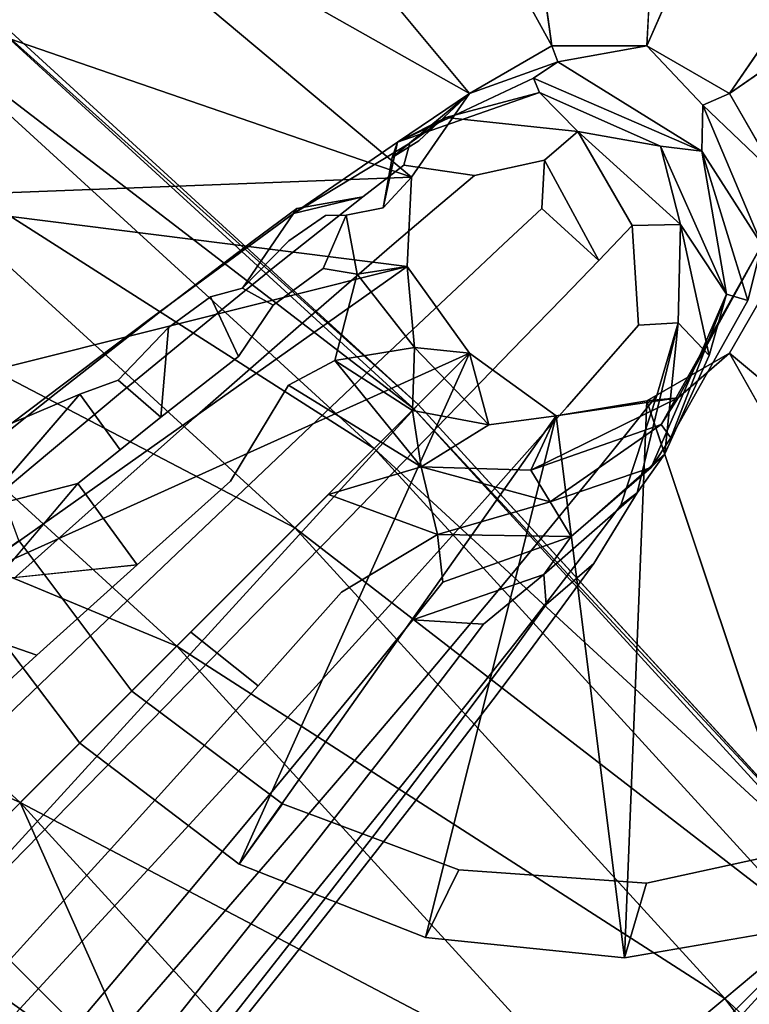
# Model space of a CAD drawing. Units: inches. Extents: x -9.9 to 9.9, y -9.9 to 9.9.
# Drawn here: x 6.5 to 7.5, y 6.2 to 7.5 of the extents above; entities that cross this region are included whole.
import ezdxf

# ---------------------------------------------------------------- set-up
doc = ezdxf.new("R2010")
doc.units = ezdxf.units.IN
doc.layers.add('AFUCH-3-LGPT', color=4, linetype='Continuous', true_color=0x00ffff)
doc.layers.add('AFUCH-3-STFB', color=5, linetype='Continuous', true_color=0x0000ff)

msp = doc.modelspace()

# ---------------------------------------------------------------- linework, layer by layer
at = {"layer": 'AFUCH-3-LGPT'}
for points, invisible_edges in [([(7.3501, 8.2426, 0.125), (7.0779, 8.2333, 0.125), (7.1831, 7.4893, 0.875)], 12), ([(7.3125, 7.4893, 0.875), (7.3501, 8.2426, 0.125), (7.1831, 7.4893, 0.875)], 2), ([(7.3125, 7.4893, 0.875), (7.4246, 7.4246, 0.875), (7.6147, 8.1781, 0.125)], 2), ([(7.6147, 8.1781, 0.125), (7.4246, 7.4246, 0.875), (7.8521, 8.0447, 0.125)], 1), ([(6.3501, 7.312), (7.1836, 8.1456), (6.3684, 7.0565)], 3), ([(7.1836, 8.1456), (6.3501, 7.312), (6.9333, 8.0911)], 3), ([(7.1836, 8.1456), (7.4392, 8.1273), (6.3684, 7.0565)], 14), ([(6.5906, 8.0016, 0.125), (7.0711, 7.4246, 0.875), (6.8184, 8.1509, 0.125)], 2), ([(7.0711, 7.4246, 0.875), (7.1831, 7.4893, 0.875), (6.8184, 8.1509, 0.125)], 12), ([(6.3684, 7.0565), (7.4392, 8.1273), (6.4579, 6.8165)], 3), ([(7.6792, 8.0378), (6.4579, 6.8165), (7.4392, 8.1273)], 3), ([(6.4046, 7.5624), (6.9333, 8.0911), (6.3501, 7.312)], 3), ([(6.4579, 6.8165), (7.6792, 8.0378), (6.6114, 6.6114)], 3), ([(7.6792, 8.0378), (7.8842, 7.8842), (6.6114, 6.6114)], 14), ([(6.6114, 6.6114), (7.8842, 7.8842), (6.8165, 6.4579)], 3), ([(8.0378, 7.6792), (6.8165, 6.4579), (7.8842, 7.8842)], 3), ([(7.4893, 7.3125, 0.875), (8.0447, 7.8521, 0.125), (7.4246, 7.4246, 0.875)], 1), ([(7.0565, 6.3684), (6.8165, 6.4579), (8.0378, 7.6792)], 14), ([(8.1273, 7.4392), (7.0565, 6.3684), (8.0378, 7.6792)], 3), ([(7.3883, 7.4086, 0.9929), (7.3125, 7.4893, 0.875), (7.191, 7.4675, 0.9847)], 12), ([(7.1582, 7.4451, 1.0932), (7.191, 7.4675, 0.9847), (7.0711, 7.4246, 0.875)], 12), ([(7.3883, 7.4086, 0.9929), (7.191, 7.4675, 0.9847), (7.3872, 7.3461, 1.1085)], 1), ([(6.9728, 7.3581, 1.1695), (7.1582, 7.4451, 1.0932), (7.0711, 7.4246, 0.875)], 2), ([(7.0565, 6.3684), (8.1273, 7.4392), (7.312, 6.3501)], 3), ([(7.1663, 7.4259, 1.2092), (7.331, 7.3529, 1.2253), (7.1582, 7.4451, 1.0932)], 2), ([(7.331, 7.3529, 1.2253), (7.3872, 7.3461, 1.1085), (7.1582, 7.4451, 1.0932)], 12), ([(8.1456, 7.1836), (7.312, 6.3501), (8.1273, 7.4392)], 3), ([(6.992, 7.3106, 0.9188), (7.002, 7.3602, 0.9671), (7.0711, 7.4246, 0.875)], 1), ([(6.9897, 7.3566, 1.4137), (7.0389, 7.3918, 1.2954), (6.9728, 7.3581, 1.1695)], 12), ([(6.9897, 7.3566, 1.4137), (7.173, 7.3335, 1.4627), (7.0389, 7.3918, 1.2954)], 3), ([(7.2183, 7.3727, 1.3332), (7.0389, 7.3918, 1.2954), (7.173, 7.3335, 1.4627)], 2), ([(7.2183, 7.3727, 1.3332), (7.173, 7.3335, 1.4627), (7.2923, 7.2447, 1.4721)], 2), ([(6.8252, 7.2241, 1.3227), (6.9728, 7.3581, 1.1695), (6.8748, 7.2584, 1.2254)], 3), ([(6.8252, 7.2241, 1.3227), (6.8315, 7.2612, 1.4692), (6.9728, 7.3581, 1.1695)], 13), ([(6.8315, 7.2612, 1.4692), (6.9897, 7.3566, 1.4137), (6.9728, 7.3581, 1.1695)], 2), ([(6.9897, 7.3566, 1.4137), (6.8315, 7.2612, 1.4692), (6.9818, 7.3269, 1.55)], 2), ([(6.8748, 7.2584, 1.2254), (6.9728, 7.3581, 1.1695), (6.903, 7.259, 1.1333)], 3), ([(6.9728, 7.3581, 1.1695), (6.9533, 7.2687, 1.0037), (6.903, 7.259, 1.1333)], 12), ([(7.002, 7.3602, 0.9671), (6.992, 7.3106, 0.9188), (6.9657, 7.3374, 1.0578)], 3), ([(6.9818, 7.3269, 1.55), (7.0778, 7.3127, 1.581), (6.9897, 7.3566, 1.4137)], 2), ([(6.9897, 7.3566, 1.4137), (7.0778, 7.3127, 1.581), (7.173, 7.3335, 1.4627)], 13), ([(6.9818, 7.3269, 1.55), (6.8315, 7.2612, 1.4692), (6.926, 7.2838, 1.6671)], 1), ([(6.9818, 7.3269, 1.55), (6.926, 7.2838, 1.6671), (7.0234, 7.267, 1.704)], 14), ([(6.992, 7.3106, 0.9188), (6.9533, 7.2687, 1.0037), (6.9657, 7.3374, 1.0578)], 12), ([(6.9818, 7.3269, 1.55), (7.0234, 7.267, 1.704), (7.0778, 7.3127, 1.581)], 1), ([(7.1696, 7.2678, 1.5988), (7.173, 7.3335, 1.4627), (7.0778, 7.3127, 1.581)], 12), ([(7.2469, 7.1974, 1.6015), (7.2923, 7.2447, 1.4721), (7.173, 7.3335, 1.4627)], 2), ([(6.9861, 7.1891, 0.9151), (6.9533, 7.2687, 1.0037), (6.992, 7.3106, 0.9188)], 1), ([(7.0234, 7.267, 1.704), (7.1174, 7.2193, 1.7251), (7.0778, 7.3127, 1.581)], 3), ([(7.1174, 7.2193, 1.7251), (7.1696, 7.2678, 1.5988), (7.0778, 7.3127, 1.581)], 14), ([(6.836, 7.268, 1.6187), (6.8667, 7.2372, 1.7814), (6.926, 7.2838, 1.6671)], 1), ([(6.8667, 7.2372, 1.7814), (6.9653, 7.2175, 1.824), (6.926, 7.2838, 1.6671)], 3), ([(7.0234, 7.267, 1.704), (6.926, 7.2838, 1.6671), (6.9653, 7.2175, 1.824)], 3), ([(6.635, 7.1169, 1.7218), (6.836, 7.268, 1.6187), (6.8315, 7.2612, 1.4692)], 1), ([(6.836, 7.268, 1.6187), (6.635, 7.1169, 1.7218), (6.7765, 7.2238, 1.7254)], 3), ([(6.8315, 7.2612, 1.4692), (6.6615, 7.106, 1.5996), (6.635, 7.1169, 1.7218)], 3), ([(6.6615, 7.106, 1.5996), (6.8315, 7.2612, 1.4692), (6.7185, 7.1478, 1.51)], 3), ([(6.8315, 7.2612, 1.4692), (6.7619, 7.1597, 1.403), (6.7185, 7.1478, 1.51)], 12), ([(6.8315, 7.2612, 1.4692), (6.8252, 7.2241, 1.3227), (6.7619, 7.1597, 1.403)], 1), ([(6.836, 7.268, 1.6187), (6.7765, 7.2238, 1.7254), (6.8667, 7.2372, 1.7814)], 14), ([(6.903, 7.259, 1.1333), (6.9533, 7.2687, 1.0037), (6.9179, 7.1787, 1.0617)], 2), ([(6.9861, 7.1891, 0.9151), (6.9179, 7.1787, 1.0617), (6.9533, 7.2687, 1.0037)], 14), ([(7.0234, 7.267, 1.704), (6.9653, 7.2175, 1.824), (7.0614, 7.1668, 1.8485)], 14), ([(7.0234, 7.267, 1.704), (7.0614, 7.1668, 1.8485), (7.1174, 7.2193, 1.7251)], 13), ([(7.1174, 7.2193, 1.7251), (7.1974, 7.1461, 1.7282), (7.1696, 7.2678, 1.5988)], 3), ([(7.1974, 7.1461, 1.7282), (7.2469, 7.1974, 1.6015), (7.1696, 7.2678, 1.5988)], 12), ([(6.8719, 7.1863, 1.1603), (6.8252, 7.2241, 1.3227), (6.8748, 7.2584, 1.2254)], 13), ([(6.8748, 7.2584, 1.2254), (6.903, 7.259, 1.1333), (6.8719, 7.1863, 1.1603)], 12), ([(7.358, 7.2464, 1.3363), (7.2923, 7.2447, 1.4721), (7.3548, 7.1122, 1.4507)], 2), ([(6.8667, 7.2372, 1.7814), (6.7765, 7.2238, 1.7254), (6.804, 7.1871, 1.8926)], 3), ([(6.8667, 7.2372, 1.7814), (6.804, 7.1871, 1.8926), (6.9036, 7.1643, 1.9411)], 14), ([(6.8667, 7.2372, 1.7814), (6.9036, 7.1643, 1.9411), (6.9653, 7.2175, 1.824)], 13), ([(7.3009, 7.1094, 1.5885), (7.2923, 7.2447, 1.4721), (7.2469, 7.1974, 1.6015)], 12), ([(7.3009, 7.1094, 1.5885), (7.3548, 7.1122, 1.4507), (7.2923, 7.2447, 1.4721)], 2), ([(6.7139, 7.1765, 1.8291), (6.7765, 7.2238, 1.7254), (6.635, 7.1169, 1.7218)], 14), ([(6.7139, 7.1765, 1.8291), (6.804, 7.1871, 1.8926), (6.7765, 7.2238, 1.7254)], 3), ([(6.8252, 7.2241, 1.3227), (6.8039, 7.1364, 1.2894), (6.7619, 7.1597, 1.403)], 1), ([(6.8719, 7.1863, 1.1603), (6.8039, 7.1364, 1.2894), (6.8252, 7.2241, 1.3227)], 14), ([(6.9036, 7.1643, 1.9411), (7.0015, 7.1105, 1.9689), (6.9653, 7.2175, 1.824)], 3), ([(7.0614, 7.1668, 1.8485), (6.9653, 7.2175, 1.824), (7.0015, 7.1105, 1.9689)], 3), ([(7.0614, 7.1668, 1.8485), (7.1439, 7.0909, 1.8521), (7.1174, 7.2193, 1.7251)], 3), ([(7.1974, 7.1461, 1.7282), (7.1174, 7.2193, 1.7251), (7.1439, 7.0909, 1.8521)], 3), ([(7.4688, 7.2187, 0.9864), (7.4496, 7.143, 1.0919), (7.332, 6.9742, 1.0582)], 2), ([(7.355, 7.0102, 0.9673), (7.4893, 7.1831, 0.875), (7.4688, 7.2187, 0.9864)], 1), ([(7.1974, 7.1461, 1.7282), (7.2543, 7.0557, 1.7129), (7.2469, 7.1974, 1.6015)], 3), ([(7.2543, 7.0557, 1.7129), (7.3009, 7.1094, 1.5885), (7.2469, 7.1974, 1.6015)], 14), ([(6.7139, 7.1765, 1.8291), (6.7379, 7.1337, 2.0007), (6.804, 7.1871, 1.8926)], 13), ([(6.804, 7.1871, 1.8926), (6.7379, 7.1337, 2.0007), (6.8382, 7.1076, 2.0548)], 14), ([(6.8719, 7.1863, 1.1603), (6.8875, 7.0611, 1.1526), (6.8039, 7.1364, 1.2894)], 3), ([(6.9036, 7.1643, 1.9411), (6.804, 7.1871, 1.8926), (6.8382, 7.1076, 2.0548)], 3), ([(6.8875, 7.0611, 1.1526), (6.8719, 7.1863, 1.1603), (6.9179, 7.1787, 1.0617)], 1), ([(7.5624, 6.4046), (7.312, 6.3501), (8.1456, 7.1836)], 14), ([(7.4246, 7.0711, 0.875), (7.4893, 7.1831, 0.875), (7.355, 7.0102, 0.9673)], 2), ([(7.4246, 7.0711, 0.875), (8.1509, 6.8184, 0.125), (7.4893, 7.1831, 0.875)], 1), ([(6.6483, 7.1262, 1.9296), (6.7139, 7.1765, 1.8291), (6.635, 7.1169, 1.7218)], 14), ([(6.6483, 7.1262, 1.9296), (6.7379, 7.1337, 2.0007), (6.7139, 7.1765, 1.8291)], 3), ([(7.0614, 7.1668, 1.8485), (7.0015, 7.1105, 1.9689), (7.0866, 7.0318, 1.9729)], 14), ([(7.0614, 7.1668, 1.8485), (7.0866, 7.0318, 1.9729), (7.1439, 7.0909, 1.8521)], 13), ([(6.7185, 7.1478, 1.51), (6.7619, 7.1597, 1.403), (6.7565, 7.0667, 1.3656)], 2), ([(6.7619, 7.1597, 1.403), (6.8039, 7.1364, 1.2894), (6.7565, 7.0667, 1.3656)], 12), ([(6.9036, 7.1643, 1.9411), (6.8382, 7.1076, 2.0548), (6.9378, 7.0505, 2.0859)], 14), ([(6.9036, 7.1643, 1.9411), (6.9378, 7.0505, 2.0859), (7.0015, 7.1105, 1.9689)], 13), ([(6.7047, 7.0263, 1.4481), (6.6615, 7.106, 1.5996), (6.7185, 7.1478, 1.51)], 13), ([(6.7047, 7.0263, 1.4481), (6.7185, 7.1478, 1.51), (6.7565, 7.0667, 1.3656)], 1), ([(7.1974, 7.1461, 1.7282), (7.1439, 7.0909, 1.8521), (7.2038, 6.9982, 1.8344)], 14), ([(7.1974, 7.1461, 1.7282), (7.2038, 6.9982, 1.8344), (7.2543, 7.0557, 1.7129)], 13), ([(7.4206, 7.1516, 1.2056), (7.3971, 7.0682, 1.3036), (7.3183, 6.9157, 1.2491)], 2), ([(7.3451, 6.9562, 1.1579), (7.332, 6.9742, 1.0582), (7.4496, 7.143, 1.0919)], 2), ([(6.4483, 6.9761, 1.9695), (6.6483, 7.1262, 1.9296), (6.635, 7.1169, 1.7218)], 3), ([(6.6483, 7.1262, 1.9296), (6.4483, 6.9761, 1.9695), (6.5084, 7.0169, 2.1205)], 3), ([(6.6483, 7.1262, 1.9296), (6.5084, 7.0169, 2.1205), (6.5961, 7.0172, 2.2061)], 14), ([(6.6483, 7.1262, 1.9296), (6.5961, 7.0172, 2.2061), (6.7379, 7.1337, 2.0007)], 13), ([(6.5961, 7.0172, 2.2061), (6.6969, 6.9835, 2.2713), (6.7379, 7.1337, 2.0007)], 3), ([(6.6969, 6.9835, 2.2713), (6.8382, 7.1076, 2.0548), (6.7379, 7.1337, 2.0007)], 14), ([(6.7565, 7.0667, 1.3656), (6.8039, 7.1364, 1.2894), (6.8246, 7.0274, 1.2623)], 14), ([(6.8875, 7.0611, 1.1526), (6.8246, 7.0274, 1.2623), (6.8039, 7.1364, 1.2894)], 14), ([(6.635, 7.1169, 1.7218), (6.5406, 7.0155, 1.77), (6.4483, 6.9761, 1.9695)], 1), ([(6.5406, 7.0155, 1.77), (6.635, 7.1169, 1.7218), (6.593, 7.0346, 1.6634)], 3), ([(6.6615, 7.106, 1.5996), (6.593, 7.0346, 1.6634), (6.635, 7.1169, 1.7218)], 14), ([(6.7047, 7.0263, 1.4481), (6.651, 6.984, 1.528), (6.6615, 7.106, 1.5996)], 12), ([(6.6969, 6.9835, 2.2713), (6.7995, 6.9194, 2.3088), (6.8382, 7.1076, 2.0548)], 3), ([(6.9378, 7.0505, 2.0859), (6.8382, 7.1076, 2.0548), (6.7995, 6.9194, 2.3088)], 3), ([(6.9378, 7.0505, 2.0859), (7.0256, 6.9689, 2.0904), (7.0015, 7.1105, 1.9689)], 3), ([(7.0866, 7.0318, 1.9729), (7.0015, 7.1105, 1.9689), (7.0256, 6.9689, 2.0904)], 3), ([(7.2543, 7.0557, 1.7129), (7.2818, 6.9582, 1.6809), (7.3009, 7.1094, 1.5885)], 3), ([(7.2818, 6.9582, 1.6809), (7.3257, 7.0136, 1.5616), (7.3009, 7.1094, 1.5885)], 14), ([(7.2993, 6.881, 1.5012), (7.3548, 7.1122, 1.4507), (7.3257, 7.0136, 1.5616)], 12), ([(7.3009, 7.1094, 1.5885), (7.3257, 7.0136, 1.5616), (7.3548, 7.1122, 1.4507)], 1), ([(7.0866, 7.0318, 1.9729), (7.1496, 6.9369, 1.9528), (7.1439, 7.0909, 1.8521)], 3), ([(7.2038, 6.9982, 1.8344), (7.1439, 7.0909, 1.8521), (7.1496, 6.9369, 1.9528)], 3), ([(6.7047, 7.0263, 1.4481), (6.7565, 7.0667, 1.3656), (6.7458, 6.897, 1.4074)], 14), ([(6.7565, 7.0667, 1.3656), (6.8246, 7.0274, 1.2623), (6.7458, 6.897, 1.4074)], 13), ([(7.4246, 7.0711, 0.875), (7.3125, 7.0064, 0.875), (7.7963, 6.4117, 0.125)], 2), ([(7.3183, 6.9157, 1.2491), (7.3971, 7.0682, 1.3036), (7.337, 6.9341, 1.3907)], 1), ([(8.0016, 6.5906, 0.125), (8.1509, 6.8184, 0.125), (7.4246, 7.0711, 0.875)], 2), ([(6.9378, 7.0505, 2.0859), (6.7995, 6.9194, 2.3088), (6.8925, 6.8321, 2.3143)], 14), ([(6.9378, 7.0505, 2.0859), (6.8925, 6.8321, 2.3143), (7.0256, 6.9689, 2.0904)], 13), ([(7.2038, 6.9982, 1.8344), (7.2343, 6.8992, 1.7974), (7.2543, 7.0557, 1.7129)], 3), ([(7.2818, 6.9582, 1.6809), (7.2543, 7.0557, 1.7129), (7.2343, 6.8992, 1.7974)], 3), ([(6.5954, 6.9398, 1.6051), (6.5406, 7.0155, 1.77), (6.593, 7.0346, 1.6634)], 12), ([(6.5954, 6.9398, 1.6051), (6.593, 7.0346, 1.6634), (6.651, 6.984, 1.528)], 1), ([(6.7458, 6.897, 1.4074), (6.651, 6.984, 1.528), (6.7047, 7.0263, 1.4481)], 13), ([(6.7458, 6.897, 1.4074), (6.8246, 7.0274, 1.2623), (6.8789, 6.8789, 1.2855)], 14), ([(7.0051, 6.9166, 1.1463), (6.8789, 6.8789, 1.2855), (6.8246, 7.0274, 1.2623)], 2), ([(7.0866, 7.0318, 1.9729), (7.0256, 6.9689, 2.0904), (7.0917, 6.872, 2.0679)], 14), ([(7.0866, 7.0318, 1.9729), (7.0917, 6.872, 2.0679), (7.1496, 6.9369, 1.9528)], 13), ([(6.5084, 7.0169, 2.1205), (6.2828, 6.8574, 2.1999), (6.3918, 6.9241, 2.2587)], 3), ([(6.2828, 6.8574, 2.1999), (6.5084, 7.0169, 2.1205), (6.4483, 6.9761, 1.9695)], 3), ([(6.5084, 7.0169, 2.1205), (6.3918, 6.9241, 2.2587), (6.4771, 6.9179, 2.3553)], 14), ([(6.5406, 7.0155, 1.77), (6.538, 6.8938, 1.6793), (6.4069, 6.8602, 1.8695)], 1), ([(6.5084, 7.0169, 2.1205), (6.4771, 6.9179, 2.3553), (6.5961, 7.0172, 2.2061)], 13), ([(6.4771, 6.9179, 2.3553), (6.5776, 6.8777, 2.4288), (6.5961, 7.0172, 2.2061)], 3), ([(6.5954, 6.9398, 1.6051), (6.538, 6.8938, 1.6793), (6.5406, 7.0155, 1.77)], 2), ([(6.6969, 6.9835, 2.2713), (6.5961, 7.0172, 2.2061), (6.5776, 6.8777, 2.4288)], 3), ([(7.2818, 6.9582, 1.6809), (7.2769, 6.8645, 1.6358), (7.3257, 7.0136, 1.5616)], 1), ([(7.2769, 6.8645, 1.6358), (7.2993, 6.881, 1.5012), (7.3257, 7.0136, 1.5616)], 2), ([(7.7963, 6.4117, 0.125), (7.3125, 7.0064, 0.875), (7.5504, 6.2947, 0.125)], 1), ([(7.2038, 6.9982, 1.8344), (7.1496, 6.9369, 1.9528), (7.1832, 6.8367, 1.9108)], 14), ([(7.2038, 6.9982, 1.8344), (7.1832, 6.8367, 1.9108), (7.2343, 6.8992, 1.7974)], 13), ([(6.6969, 6.9835, 2.2713), (6.5776, 6.8777, 2.4288), (6.6822, 6.8077, 2.4711)], 14), ([(6.651, 6.984, 1.528), (6.7458, 6.897, 1.4074), (6.5954, 6.9398, 1.6051)], 3), ([(6.6969, 6.9835, 2.2713), (6.6822, 6.8077, 2.4711), (6.7995, 6.9194, 2.3088)], 13), ([(7.1891, 6.9861, 0.9151), (7.1543, 6.9122, 1.0722), (7.0974, 6.9738, 0.9893)], 2), ([(6.8925, 6.8321, 2.3143), (6.9652, 6.7315, 2.2871), (7.0256, 6.9689, 2.0904)], 3), ([(7.0917, 6.872, 2.0679), (7.0256, 6.9689, 2.0904), (6.9652, 6.7315, 2.2871)], 3), ([(7.0974, 6.9738, 0.9893), (7.1543, 6.9122, 1.0722), (7.0051, 6.9166, 1.1463)], 1), ([(7.1809, 6.8689, 1.1735), (7.332, 6.9742, 1.0582), (7.3451, 6.9562, 1.1579)], 12), ([(7.3183, 6.9157, 1.2491), (7.1809, 6.8689, 1.1735), (7.3451, 6.9562, 1.1579)], 2), ([(7.2818, 6.9582, 1.6809), (7.2343, 6.8992, 1.7974), (7.2319, 6.8049, 1.7452)], 14), ([(7.2818, 6.9582, 1.6809), (7.2319, 6.8049, 1.7452), (7.2769, 6.8645, 1.6358)], 13), ([(6.6188, 6.7833, 1.5868), (6.538, 6.8938, 1.6793), (6.5954, 6.9398, 1.6051)], 12), ([(6.6188, 6.7833, 1.5868), (6.5954, 6.9398, 1.6051), (6.7458, 6.897, 1.4074)], 3), ([(7.0917, 6.872, 2.0679), (7.1287, 6.7707, 2.0209), (7.1496, 6.9369, 1.9528)], 3), ([(7.1832, 6.8367, 1.9108), (7.1496, 6.9369, 1.9528), (7.1287, 6.7707, 2.0209)], 3), ([(7.1722, 6.7701, 1.4108), (7.2093, 6.8219, 1.3172), (7.337, 6.9341, 1.3907)], 12), ([(7.1722, 6.7701, 1.4108), (7.337, 6.9341, 1.3907), (7.2993, 6.881, 1.5012)], 1), ([(6.4771, 6.9179, 2.3553), (6.3918, 6.9241, 2.2587), (6.3509, 6.8115, 2.4943)], 3), ([(6.4771, 6.9179, 2.3553), (6.3509, 6.8115, 2.4943), (6.4506, 6.7641, 2.5758)], 14), ([(6.4771, 6.9179, 2.3553), (6.4506, 6.7641, 2.5758), (6.5776, 6.8777, 2.4288)], 13), ([(6.6822, 6.8077, 2.4711), (6.779, 6.7159, 2.4773), (6.7995, 6.9194, 2.3088)], 3), ([(6.8925, 6.8321, 2.3143), (6.7995, 6.9194, 2.3088), (6.779, 6.7159, 2.4773)], 3), ([(7.1832, 6.8367, 1.9108), (7.1838, 6.7422, 1.8515), (7.2343, 6.8992, 1.7974)], 3), ([(7.2319, 6.8049, 1.7452), (7.2343, 6.8992, 1.7974), (7.1838, 6.7422, 1.8515)], 3), ([(6.538, 6.8938, 1.6793), (6.4275, 6.7634, 1.7955), (6.4069, 6.8602, 1.8695)], 2), ([(6.7884, 6.7884, 1.4351), (6.6188, 6.7833, 1.5868), (6.7458, 6.897, 1.4074)], 13), ([(6.7884, 6.7884, 1.4351), (6.7458, 6.897, 1.4074), (6.8789, 6.8789, 1.2855)], 3), ([(6.4506, 6.7641, 2.5758), (6.5567, 6.6879, 2.6226), (6.5776, 6.8777, 2.4288)], 3), ([(6.6822, 6.8077, 2.4711), (6.5776, 6.8777, 2.4288), (6.5567, 6.6879, 2.6226)], 3), ([(6.7884, 6.7884, 1.4351), (6.8789, 6.8789, 1.2855), (6.897, 6.7459, 1.4074)], 14), ([(6.8789, 6.8789, 1.2855), (7.0274, 6.8246, 1.2623), (6.897, 6.7459, 1.4074)], 12), ([(7.0917, 6.872, 2.0679), (6.9652, 6.7315, 2.2871), (7.0097, 6.6288, 2.2305)], 14), ([(7.0917, 6.872, 2.0679), (7.0097, 6.6288, 2.2305), (7.1287, 6.7707, 2.0209)], 13), ([(7.1753, 6.7291, 1.5274), (7.1722, 6.7701, 1.4108), (7.2993, 6.881, 1.5012)], 12), ([(7.24, 6.7851, 1.5826), (7.1753, 6.7291, 1.5274), (7.2993, 6.881, 1.5012)], 2), ([(7.2769, 6.8645, 1.6358), (7.24, 6.7851, 1.5826), (7.2993, 6.881, 1.5012)], 1), ([(7.24, 6.7851, 1.5826), (7.2769, 6.8645, 1.6358), (7.197, 6.726, 1.6836)], 3), ([(7.2319, 6.8049, 1.7452), (7.197, 6.726, 1.6836), (7.2769, 6.8645, 1.6358)], 3), ([(6.8925, 6.8321, 2.3143), (6.779, 6.7159, 2.4773), (6.8573, 6.6126, 2.4467)], 14), ([(6.8925, 6.8321, 2.3143), (6.8573, 6.6126, 2.4467), (6.9652, 6.7315, 2.2871)], 13), ([(7.1832, 6.8367, 1.9108), (7.1287, 6.7707, 2.0209), (7.1325, 6.6763, 1.9547)], 14), ([(7.1832, 6.8367, 1.9108), (7.1325, 6.6763, 1.9547), (7.1838, 6.7422, 1.8515)], 13), ([(7.0347, 6.7595, 1.3546), (6.897, 6.7459, 1.4074), (7.0274, 6.8246, 1.2623)], 1), ([(7.0347, 6.7595, 1.3546), (7.2093, 6.8219, 1.3172), (7.1722, 6.7701, 1.4108)], 12), ([(6.6114, 6.6114), (6.3762, 6.7577, 0.125), (6.4579, 6.8165)], 1), ([(6.6822, 6.8077, 2.4711), (6.5567, 6.6879, 2.6226), (6.6575, 6.5915, 2.6295)], 14), ([(6.6822, 6.8077, 2.4711), (6.6575, 6.5915, 2.6295), (6.779, 6.7159, 2.4773)], 13), ([(7.2319, 6.8049, 1.7452), (7.1838, 6.7422, 1.8515), (7.1512, 6.6641, 1.7817)], 14), ([(7.2319, 6.8049, 1.7452), (7.1512, 6.6641, 1.7817), (7.197, 6.726, 1.6836)], 13), ([(6.4822, 6.6601, 1.7482), (6.4275, 6.7634, 1.7955), (6.6188, 6.7833, 1.5868)], 1), ([(6.6916, 6.6915, 1.5739), (6.4822, 6.6601, 1.7482), (6.6188, 6.7833, 1.5868)], 13), ([(6.7884, 6.7884, 1.4351), (6.6916, 6.6915, 1.5739), (6.6188, 6.7833, 1.5868)], 14), ([(6.7884, 6.7884, 1.4351), (6.897, 6.7459, 1.4074), (6.6916, 6.6915, 1.5739)], 3), ([(7.24, 6.7851, 1.5826), (7.197, 6.726, 1.6836), (7.1334, 6.6714, 1.6198)], 14), ([(7.24, 6.7851, 1.5826), (7.1334, 6.6714, 1.6198), (7.1753, 6.7291, 1.5274)], 1), ([(6.9939, 6.7086, 1.4351), (7.0347, 6.7595, 1.3546), (7.1722, 6.7701, 1.4108)], 2), ([(7.0097, 6.6288, 2.2305), (7.0209, 6.5355, 2.1507), (7.1287, 6.7707, 2.0209)], 3), ([(7.1325, 6.6763, 1.9547), (7.1287, 6.7707, 2.0209), (7.0209, 6.5355, 2.1507)], 3), ([(7.1753, 6.7291, 1.5274), (7.0901, 6.7025, 1.4763), (7.1722, 6.7701, 1.4108)], 1), ([(6.4822, 6.6601, 1.7482), (6.3204, 6.7167, 1.9184), (6.4275, 6.7634, 1.7955)], 12), ([(6.3762, 6.7577, 0.125), (6.6114, 6.6114), (6.5407, 6.5407, 0.125)], 1), ([(6.5567, 6.6879, 2.6226), (6.4506, 6.7641, 2.5758), (6.4005, 6.5382, 2.7853)], 3), ([(6.9939, 6.7086, 1.4351), (6.897, 6.7459, 1.4074), (7.0347, 6.7595, 1.3546)], 3), ([(6.7833, 6.6188, 1.5868), (6.6916, 6.6915, 1.5739), (6.897, 6.7459, 1.4074)], 2), ([(6.9513, 6.6558, 1.5129), (6.7833, 6.6188, 1.5868), (6.897, 6.7459, 1.4074)], 13), ([(6.9513, 6.6558, 1.5129), (6.897, 6.7459, 1.4074), (6.9939, 6.7086, 1.4351)], 3), ([(7.1512, 6.6641, 1.7817), (7.1838, 6.7422, 1.8515), (7.1026, 6.5994, 1.8767)], 3), ([(7.1325, 6.6763, 1.9547), (7.1026, 6.5994, 1.8767), (7.1838, 6.7422, 1.8515)], 3), ([(6.8573, 6.6126, 2.4467), (6.9082, 6.5094, 2.3828), (6.9652, 6.7315, 2.2871)], 3), ([(7.0097, 6.6288, 2.2305), (6.9652, 6.7315, 2.2871), (6.9082, 6.5094, 2.3828)], 3), ([(7.0901, 6.7025, 1.4763), (7.1753, 6.7291, 1.5274), (7.0483, 6.647, 1.5606)], 3), ([(7.1334, 6.6714, 1.6198), (7.0483, 6.647, 1.5606), (7.1753, 6.7291, 1.5274)], 3), ([(7.1334, 6.6714, 1.6198), (7.197, 6.726, 1.6836), (7.089, 6.6113, 1.7092)], 3), ([(7.1512, 6.6641, 1.7817), (7.089, 6.6113, 1.7092), (7.197, 6.726, 1.6836)], 3), ([(6.4822, 6.6601, 1.7482), (6.3928, 6.5791, 1.839), (6.3204, 6.7167, 1.9184)], 2), ([(6.6575, 6.5915, 2.6295), (6.7414, 6.4858, 2.5956), (6.779, 6.7159, 2.4773)], 3), ([(6.8573, 6.6126, 2.4467), (6.779, 6.7159, 2.4773), (6.7414, 6.4858, 2.5956)], 3), ([(7.0901, 6.7025, 1.4763), (6.9513, 6.6558, 1.5129), (6.9939, 6.7086, 1.4351)], 1), ([(7.0901, 6.7025, 1.4763), (7.0483, 6.647, 1.5606), (6.9513, 6.6558, 1.5129)], 14), ([(6.5567, 6.6879, 2.6226), (6.4005, 6.5382, 2.7853), (6.5057, 6.4364, 2.7929)], 14), ([(6.6916, 6.6915, 1.5739), (6.5627, 6.5627, 1.7318), (6.4822, 6.6601, 1.7482)], 14), ([(6.5567, 6.6879, 2.6226), (6.5057, 6.4364, 2.7929), (6.6575, 6.5915, 2.6295)], 13), ([(6.6916, 6.6915, 1.5739), (6.7833, 6.6188, 1.5868), (6.5627, 6.5627, 1.7318)], 2), ([(7.1325, 6.6763, 1.9547), (7.0209, 6.5355, 2.1507), (6.9975, 6.4621, 2.0566)], 14), ([(7.1325, 6.6763, 1.9547), (6.9975, 6.4621, 2.0566), (7.1026, 6.5994, 1.8767)], 13), ([(7.1334, 6.6714, 1.6198), (7.089, 6.6113, 1.7092), (7.0044, 6.5894, 1.6421)], 14), ([(7.1334, 6.6714, 1.6198), (7.0044, 6.5894, 1.6421), (7.0483, 6.647, 1.5606)], 13), ([(6.4822, 6.6601, 1.7482), (6.5627, 6.5627, 1.7318), (6.3928, 6.5791, 1.839)], 3), ([(7.1512, 6.6641, 1.7817), (7.1026, 6.5994, 1.8767), (7.0423, 6.5488, 1.7957)], 14), ([(7.1512, 6.6641, 1.7817), (7.0423, 6.5488, 1.7957), (7.089, 6.6113, 1.7092)], 13), ([(6.9513, 6.6558, 1.5129), (6.9068, 6.6013, 1.5879), (6.7833, 6.6188, 1.5868)], 14), ([(6.9513, 6.6558, 1.5129), (7.0483, 6.647, 1.5606), (6.9068, 6.6013, 1.5879)], 3), ([(7.0044, 6.5894, 1.6421), (6.9068, 6.6013, 1.5879), (7.0483, 6.647, 1.5606)], 3), ([(6.6601, 6.4822, 1.7482), (6.5627, 6.5627, 1.7318), (6.7833, 6.6188, 1.5868)], 3), ([(6.8606, 6.545, 1.6601), (6.6601, 6.4822, 1.7482), (6.7833, 6.6188, 1.5868)], 13), ([(6.8606, 6.545, 1.6601), (6.7833, 6.6188, 1.5868), (6.9068, 6.6013, 1.5879)], 3), ([(7.0097, 6.6288, 2.2305), (6.9082, 6.5094, 2.3828), (6.926, 6.4178, 2.2928)], 14), ([(7.0097, 6.6288, 2.2305), (6.926, 6.4178, 2.2928), (7.0209, 6.5355, 2.1507)], 13), ([(6.7577, 6.3762, 0.125), (6.5407, 6.5407, 0.125), (6.6114, 6.6114)], 12), ([(6.8165, 6.4579), (6.7577, 6.3762, 0.125), (6.6114, 6.6114)], 2), ([(6.8573, 6.6126, 2.4467), (6.7414, 6.4858, 2.5956), (6.7993, 6.3827, 2.5248)], 14), ([(6.8573, 6.6126, 2.4467), (6.7993, 6.3827, 2.5248), (6.9082, 6.5094, 2.3828)], 13), ([(7.0044, 6.5894, 1.6421), (7.089, 6.6113, 1.7092), (6.9586, 6.5298, 1.7206)], 3), ([(7.0423, 6.5488, 1.7957), (6.9586, 6.5298, 1.7206), (7.089, 6.6113, 1.7092)], 3), ([(6.5057, 6.4364, 2.7929), (6.5967, 6.3283, 2.7554), (6.6575, 6.5915, 2.6295)], 3), ([(6.7414, 6.4858, 2.5956), (6.6575, 6.5915, 2.6295), (6.5967, 6.3283, 2.7554)], 3), ([(7.0044, 6.5894, 1.6421), (6.8606, 6.545, 1.6601), (6.9068, 6.6013, 1.5879)], 13), ([(7.0423, 6.5488, 1.7957), (7.1026, 6.5994, 1.8767), (6.9421, 6.417, 1.959)], 3), ([(6.9975, 6.4621, 2.0566), (6.9421, 6.417, 1.959), (7.1026, 6.5994, 1.8767)], 3), ([(6.4784, 6.4784, 1.8205), (6.3007, 6.4953, 1.9223), (6.3928, 6.5791, 1.839)], 13), ([(6.4784, 6.4784, 1.8205), (6.3928, 6.5791, 1.839), (6.5627, 6.5627, 1.7318)], 3), ([(7.0044, 6.5894, 1.6421), (6.9586, 6.5298, 1.7206), (6.8606, 6.545, 1.6601)], 14), ([(6.6601, 6.4822, 1.7482), (6.4784, 6.4784, 1.8205), (6.5627, 6.5627, 1.7318)], 13), ([(6.5057, 6.4364, 2.7929), (6.4005, 6.5382, 2.7853), (6.3449, 6.2724, 2.9393)], 3), ([(6.8606, 6.545, 1.6601), (6.7634, 6.4276, 1.7956), (6.6601, 6.4822, 1.7482)], 14), ([(6.8606, 6.545, 1.6601), (6.9586, 6.5298, 1.7206), (6.7634, 6.4276, 1.7956)], 3), ([(7.0423, 6.5488, 1.7957), (6.9421, 6.417, 1.959), (6.8611, 6.4049, 1.8685)], 14), ([(7.0423, 6.5488, 1.7957), (6.8611, 6.4049, 1.8685), (6.9586, 6.5298, 1.7206)], 13), ([(6.8611, 6.4049, 1.8685), (6.7634, 6.4276, 1.7956), (6.9586, 6.5298, 1.7206)], 3), ([(6.9975, 6.4621, 2.0566), (7.0209, 6.5355, 2.1507), (6.9087, 6.3482, 2.1868)], 3), ([(6.926, 6.4178, 2.2928), (6.9087, 6.3482, 2.1868), (7.0209, 6.5355, 2.1507)], 3), ([(6.7993, 6.3827, 2.5248), (6.8245, 6.2936, 2.4251), (6.9082, 6.5094, 2.3828)], 3), ([(6.926, 6.4178, 2.2928), (6.9082, 6.5094, 2.3828), (6.8245, 6.2936, 2.4251)], 3), ([(6.4784, 6.4784, 1.8205), (6.3914, 6.3914, 1.9017), (6.3007, 6.4953, 1.9223)], 14), ([(6.7414, 6.4858, 2.5956), (6.5967, 6.3283, 2.7554), (6.6633, 6.2258, 2.6771)], 14), ([(6.7414, 6.4858, 2.5956), (6.6633, 6.2258, 2.6771), (6.7993, 6.3827, 2.5248)], 13), ([(6.4784, 6.4784, 1.8205), (6.5791, 6.3929, 1.839), (6.3914, 6.3914, 1.9017)], 3), ([(6.6601, 6.4822, 1.7482), (6.5791, 6.3929, 1.839), (6.4784, 6.4784, 1.8205)], 14), ([(6.6601, 6.4822, 1.7482), (6.7634, 6.4276, 1.7956), (6.5791, 6.3929, 1.839)], 3), ([(6.7577, 6.3762, 0.125), (6.8165, 6.4579), (7.0111, 6.2763, 0.125)], 2), ([(7.0565, 6.3684), (7.0111, 6.2763, 0.125), (6.8165, 6.4579)], 2), ([(6.9975, 6.4621, 2.0566), (6.9087, 6.3482, 2.1868), (6.8582, 6.3085, 2.0766)], 14), ([(6.9975, 6.4621, 2.0566), (6.8582, 6.3085, 2.0766), (6.9421, 6.417, 1.959)], 13), ([(6.5057, 6.4364, 2.7929), (6.3449, 6.2724, 2.9393), (6.4432, 6.162, 2.8984)], 14), ([(6.5057, 6.4364, 2.7929), (6.4432, 6.162, 2.8984), (6.5967, 6.3283, 2.7554)], 13), ([(6.6837, 6.3321, 1.8924), (6.5791, 6.3929, 1.839), (6.7634, 6.4276, 1.7956)], 3), ([(6.8611, 6.4049, 1.8685), (6.6837, 6.3321, 1.8924), (6.7634, 6.4276, 1.7956)], 13), ([(6.8611, 6.4049, 1.8685), (6.9421, 6.417, 1.959), (6.7803, 6.3028, 1.9746)], 3), ([(6.8582, 6.3085, 2.0766), (6.7803, 6.3028, 1.9746), (6.9421, 6.417, 1.959)], 3), ([(6.926, 6.4178, 2.2928), (6.8245, 6.2936, 2.4251), (6.8142, 6.2286, 2.3076)], 14), ([(6.926, 6.4178, 2.2928), (6.8142, 6.2286, 2.3076), (6.9087, 6.3482, 2.1868)], 13), ([(6.8611, 6.4049, 1.8685), (6.7803, 6.3028, 1.9746), (6.6837, 6.3321, 1.8924)], 14), ([(7.5624, 6.4046), (7.5504, 6.2947, 0.125), (7.312, 6.3501)], 2), ([(6.3914, 6.3914, 1.9017), (6.4953, 6.3007, 1.9222), (6.2868, 6.2867, 1.9873)], 3), ([(6.4953, 6.3007, 1.9222), (6.3914, 6.3914, 1.9017), (6.5791, 6.3929, 1.839)], 3), ([(6.6837, 6.3321, 1.8924), (6.4953, 6.3007, 1.9222), (6.5791, 6.3929, 1.839)], 13), ([(6.6633, 6.2258, 2.6771), (6.6981, 6.1406, 2.5667), (6.7993, 6.3827, 2.5248)], 3), ([(6.8245, 6.2936, 2.4251), (6.7993, 6.3827, 2.5248), (6.6981, 6.1406, 2.5667)], 3), ([(7.282, 6.2484, 0.125), (7.0111, 6.2763, 0.125), (7.0565, 6.3684)], 12), ([(7.312, 6.3501), (7.282, 6.2484, 0.125), (7.0565, 6.3684)], 2), ([(7.282, 6.2484, 0.125), (7.312, 6.3501), (7.5504, 6.2947, 0.125)], 2), ([(6.8582, 6.3085, 2.0766), (6.9087, 6.3482, 2.1868), (6.7695, 6.1951, 2.1855)], 3), ([(6.8142, 6.2286, 2.3076), (6.7695, 6.1951, 2.1855), (6.9087, 6.3482, 2.1868)], 3), ([(6.4432, 6.162, 2.8984), (6.5192, 6.0609, 2.8132), (6.5967, 6.3283, 2.7554)], 3), ([(6.6837, 6.3321, 1.8924), (6.6006, 6.2333, 1.9814), (6.4953, 6.3007, 1.9222)], 14), ([(6.6633, 6.2258, 2.6771), (6.5967, 6.3283, 2.7554), (6.5192, 6.0609, 2.8132)], 3), ([(6.6837, 6.3321, 1.8924), (6.7803, 6.3028, 1.9746), (6.6006, 6.2333, 1.9814)], 3), ([(6.3941, 6.1898, 2.0099), (6.2868, 6.2867, 1.9873), (6.4953, 6.3007, 1.9222)], 3), ([(6.6006, 6.2333, 1.9814), (6.3941, 6.1898, 2.0099), (6.4953, 6.3007, 1.9222)], 13), ([(6.6956, 6.1966, 2.0725), (6.6006, 6.2333, 1.9814), (6.7803, 6.3028, 1.9746)], 3), ([(6.8582, 6.3085, 2.0766), (6.7695, 6.1951, 2.1855), (6.6956, 6.1966, 2.0725)], 14), ([(6.8582, 6.3085, 2.0766), (6.6956, 6.1966, 2.0725), (6.7803, 6.3028, 1.9746)], 13), ([(6.8245, 6.2936, 2.4251), (6.6981, 6.1406, 2.5667), (6.697, 6.0821, 2.4365)], 14), ([(6.8245, 6.2936, 2.4251), (6.697, 6.0821, 2.4365), (6.8142, 6.2286, 2.3076)], 13), ([(6.6006, 6.2333, 1.9814), (6.4998, 6.1141, 2.0754), (6.3941, 6.1898, 2.0099)], 14), ([(6.6006, 6.2333, 1.9814), (6.6956, 6.1966, 2.0725), (6.4998, 6.1141, 2.0754)], 3), ([(6.7695, 6.1951, 2.1855), (6.8142, 6.2286, 2.3076), (6.6602, 6.0571, 2.3014)], 3), ([(6.697, 6.0821, 2.4365), (6.6602, 6.0571, 2.3014), (6.8142, 6.2286, 2.3076)], 3), ([(6.6633, 6.2258, 2.6771), (6.5192, 6.0609, 2.8132), (6.5644, 5.9804, 2.693)], 14), ([(6.6633, 6.2258, 2.6771), (6.5644, 5.9804, 2.693), (6.6981, 6.1406, 2.5667)], 13), ([(6.3941, 6.1898, 2.0099), (6.4998, 6.1141, 2.0754), (6.2903, 6.0762, 2.087)], 3), ([(6.592, 6.068, 2.1763), (6.4998, 6.1141, 2.0754), (6.6956, 6.1966, 2.0725)], 3), ([(6.7695, 6.1951, 2.1855), (6.592, 6.068, 2.1763), (6.6956, 6.1966, 2.0725)], 13), ([(6.7695, 6.1951, 2.1855), (6.6602, 6.0571, 2.3014), (6.592, 6.068, 2.1763)], 14)]:
    msp.add_3dface(points, dxfattribs=dict(at, invisible_edges=invisible_edges))
for points in [[(7.3501, 8.2426, 0.125), (7.3125, 7.4893, 0.875), (7.6147, 8.1781, 0.125)], [(6.8184, 8.1509, 0.125), (7.1831, 7.4893, 0.875), (7.0779, 8.2333, 0.125)], [(8.0447, 7.8521, 0.125), (7.8521, 8.0447, 0.125), (7.4246, 7.4246, 0.875)], [(6.5906, 8.0016, 0.125), (6.4117, 7.7963, 0.125), (7.0711, 7.4246, 0.875)], [(6.4117, 7.7963, 0.125), (6.2947, 7.5504, 0.125), (6.992, 7.3106, 0.9188)], [(7.0711, 7.4246, 0.875), (6.4117, 7.7963, 0.125), (6.992, 7.3106, 0.9188)], [(6.2484, 7.282, 0.125), (6.992, 7.3106, 0.9188), (6.2947, 7.5504, 0.125)], [(7.0711, 7.4246, 0.875), (7.191, 7.4675, 0.9847), (7.1831, 7.4893, 0.875)], [(7.1831, 7.4893, 0.875), (7.191, 7.4675, 0.9847), (7.3125, 7.4893, 0.875)], [(7.4246, 7.4246, 0.875), (7.3125, 7.4893, 0.875), (7.3883, 7.4086, 0.9929)], [(7.191, 7.4675, 0.9847), (7.1582, 7.4451, 1.0932), (7.3872, 7.3461, 1.1085)], [(7.1582, 7.4451, 1.0932), (6.9728, 7.3581, 1.1695), (7.1663, 7.4259, 1.2092)], [(7.0711, 7.4246, 0.875), (7.002, 7.3602, 0.9671), (6.9657, 7.3374, 1.0578)], [(7.0711, 7.4246, 0.875), (6.9657, 7.3374, 1.0578), (6.9728, 7.3581, 1.1695)], [(7.1663, 7.4259, 1.2092), (6.9728, 7.3581, 1.1695), (7.0389, 7.3918, 1.2954)], [(7.1663, 7.4259, 1.2092), (7.0389, 7.3918, 1.2954), (7.2183, 7.3727, 1.3332)], [(7.2183, 7.3727, 1.3332), (7.331, 7.3529, 1.2253), (7.1663, 7.4259, 1.2092)], [(7.4246, 7.4246, 0.875), (7.3883, 7.4086, 0.9929), (7.4893, 7.3125, 0.875)], [(7.3883, 7.4086, 0.9929), (7.3872, 7.3461, 1.1085), (7.4688, 7.2187, 0.9864)], [(7.3883, 7.4086, 0.9929), (7.4688, 7.2187, 0.9864), (7.4893, 7.3125, 0.875)], [(7.2183, 7.3727, 1.3332), (7.358, 7.2464, 1.3363), (7.331, 7.3529, 1.2253)], [(7.358, 7.2464, 1.3363), (7.2183, 7.3727, 1.3332), (7.2923, 7.2447, 1.4721)], [(6.9657, 7.3374, 1.0578), (6.9533, 7.2687, 1.0037), (6.9728, 7.3581, 1.1695)], [(7.358, 7.2464, 1.3363), (7.4206, 7.1516, 1.2056), (7.331, 7.3529, 1.2253)], [(7.3872, 7.3461, 1.1085), (7.331, 7.3529, 1.2253), (7.4206, 7.1516, 1.2056)], [(7.4496, 7.143, 1.0919), (7.4688, 7.2187, 0.9864), (7.3872, 7.3461, 1.1085)], [(7.4496, 7.143, 1.0919), (7.3872, 7.3461, 1.1085), (7.4206, 7.1516, 1.2056)], [(7.1696, 7.2678, 1.5988), (7.2469, 7.1974, 1.6015), (7.173, 7.3335, 1.4627)], [(6.9861, 7.1891, 0.9151), (6.992, 7.3106, 0.9188), (6.2484, 7.282, 0.125)], [(6.2763, 7.0111, 0.125), (6.9861, 7.1891, 0.9151), (6.2484, 7.282, 0.125)], [(6.836, 7.268, 1.6187), (6.926, 7.2838, 1.6671), (6.8315, 7.2612, 1.4692)], [(6.8719, 7.1863, 1.1603), (6.903, 7.259, 1.1333), (6.9179, 7.1787, 1.0617)], [(7.3971, 7.0682, 1.3036), (7.358, 7.2464, 1.3363), (7.3548, 7.1122, 1.4507)], [(7.358, 7.2464, 1.3363), (7.3971, 7.0682, 1.3036), (7.4206, 7.1516, 1.2056)], [(7.355, 7.0102, 0.9673), (7.4688, 7.2187, 0.9864), (7.332, 6.9742, 1.0582)], [(6.3762, 6.7577, 0.125), (6.9861, 7.1891, 0.9151), (6.2763, 7.0111, 0.125)], [(6.3762, 6.7577, 0.125), (7.0711, 7.0711, 0.875), (6.9861, 7.1891, 0.9151)], [(6.9861, 7.1891, 0.9151), (6.9962, 7.0787, 0.9764), (6.9179, 7.1787, 1.0617)], [(6.9861, 7.1891, 0.9151), (7.0711, 7.0711, 0.875), (6.9962, 7.0787, 0.9764)], [(6.9179, 7.1787, 1.0617), (6.9962, 7.0787, 0.9764), (6.8875, 7.0611, 1.1526)], [(7.4206, 7.1516, 1.2056), (7.3183, 6.9157, 1.2491), (7.3451, 6.9562, 1.1579)], [(7.4206, 7.1516, 1.2056), (7.3451, 6.9562, 1.1579), (7.4496, 7.143, 1.0919)], [(6.6615, 7.106, 1.5996), (6.651, 6.984, 1.528), (6.593, 7.0346, 1.6634)], [(7.2993, 6.881, 1.5012), (7.337, 6.9341, 1.3907), (7.3548, 7.1122, 1.4507)], [(7.3971, 7.0682, 1.3036), (7.3548, 7.1122, 1.4507), (7.337, 6.9341, 1.3907)], [(6.8875, 7.0611, 1.1526), (6.9962, 7.0787, 0.9764), (6.9933, 6.9933, 1.0605)], [(7.0974, 6.9738, 0.9893), (6.9933, 6.9933, 1.0605), (6.9962, 7.0787, 0.9764)], [(7.0974, 6.9738, 0.9893), (6.9962, 7.0787, 0.9764), (7.0711, 7.0711, 0.875)], [(6.3762, 6.7577, 0.125), (6.5407, 6.5407, 0.125), (7.0711, 7.0711, 0.875)], [(6.7577, 6.3762, 0.125), (7.0711, 7.0711, 0.875), (6.5407, 6.5407, 0.125)], [(7.1891, 6.9861, 0.9151), (7.0711, 7.0711, 0.875), (6.7577, 6.3762, 0.125)], [(6.8875, 7.0611, 1.1526), (7.0051, 6.9166, 1.1463), (6.8246, 7.0274, 1.2623)], [(7.0051, 6.9166, 1.1463), (6.8875, 7.0611, 1.1526), (6.9933, 6.9933, 1.0605)], [(7.1891, 6.9861, 0.9151), (7.0974, 6.9738, 0.9893), (7.0711, 7.0711, 0.875)], [(7.4246, 7.0711, 0.875), (7.355, 7.0102, 0.9673), (7.3125, 7.0064, 0.875)], [(8.0016, 6.5906, 0.125), (7.4246, 7.0711, 0.875), (7.7963, 6.4117, 0.125)], [(6.5406, 7.0155, 1.77), (6.4069, 6.8602, 1.8695), (6.4483, 6.9761, 1.9695)], [(7.1891, 6.9861, 0.9151), (7.355, 7.0102, 0.9673), (7.1543, 6.9122, 1.0722)], [(7.355, 7.0102, 0.9673), (7.332, 6.9742, 1.0582), (7.1543, 6.9122, 1.0722)], [(7.1891, 6.9861, 0.9151), (7.3125, 7.0064, 0.875), (7.355, 7.0102, 0.9673)], [(7.1891, 6.9861, 0.9151), (7.282, 6.2484, 0.125), (7.3125, 7.0064, 0.875)], [(7.282, 6.2484, 0.125), (7.5504, 6.2947, 0.125), (7.3125, 7.0064, 0.875)], [(6.9933, 6.9933, 1.0605), (7.0974, 6.9738, 0.9893), (7.0051, 6.9166, 1.1463)], [(7.0111, 6.2763, 0.125), (7.1891, 6.9861, 0.9151), (6.7577, 6.3762, 0.125)], [(7.0111, 6.2763, 0.125), (7.282, 6.2484, 0.125), (7.1891, 6.9861, 0.9151)], [(7.1809, 6.8689, 1.1735), (7.1543, 6.9122, 1.0722), (7.332, 6.9742, 1.0582)], [(7.3183, 6.9157, 1.2491), (7.337, 6.9341, 1.3907), (7.2093, 6.8219, 1.3172)], [(7.0051, 6.9166, 1.1463), (7.0274, 6.8246, 1.2623), (6.8789, 6.8789, 1.2855)], [(7.1809, 6.8689, 1.1735), (7.0051, 6.9166, 1.1463), (7.1543, 6.9122, 1.0722)], [(7.0051, 6.9166, 1.1463), (7.1809, 6.8689, 1.1735), (7.0274, 6.8246, 1.2623)], [(7.1809, 6.8689, 1.1735), (7.3183, 6.9157, 1.2491), (7.2093, 6.8219, 1.3172)], [(6.538, 6.8938, 1.6793), (6.6188, 6.7833, 1.5868), (6.4275, 6.7634, 1.7955)], [(7.1809, 6.8689, 1.1735), (7.2093, 6.8219, 1.3172), (7.0274, 6.8246, 1.2623)], [(7.0347, 6.7595, 1.3546), (7.0274, 6.8246, 1.2623), (7.2093, 6.8219, 1.3172)], [(7.0901, 6.7025, 1.4763), (6.9939, 6.7086, 1.4351), (7.1722, 6.7701, 1.4108)]]:
    msp.add_3dface(points, dxfattribs=at)
at = {"layer": 'AFUCH-3-STFB'}
for points in [[(6.3455, 7.6006, 2.5), (7.0012, 7.0012, 2.5), (-7.0012, -7.0012, 2.5)], [(6.3455, 7.6006, 2.5), (6.3402, 7.5943, 3.1498), (7.0012, 7.0012, 2.5)], [(6.9954, 6.9954, 3.1498), (6.3402, 7.5943, 3.1498), (6.2912, 7.5356, 4.0949)], [(6.9954, 6.9954, 3.1498), (7.0012, 7.0012, 2.5), (6.3402, 7.5943, 3.1498)], [(6.9413, 6.9413, 4.0949), (6.2912, 7.5356, 4.0949), (6.1934, 7.4185, 5.0307)], [(6.9954, 6.9954, 3.1498), (6.2912, 7.5356, 4.0949), (6.9413, 6.9413, 4.0949)], [(6.8335, 6.8335, 5.0307), (6.1934, 7.4185, 5.0307), (6.0476, 7.2439, 5.9511)], [(6.8335, 6.8335, 5.0307), (6.9413, 6.9413, 4.0949), (6.1934, 7.4185, 5.0307)], [(5.8547, 7.0128, 6.8502), (6.6726, 6.6726, 5.9511), (6.0476, 7.2439, 5.9511)], [(6.8335, 6.8335, 5.0307), (6.0476, 7.2439, 5.9511), (6.6726, 6.6726, 5.9511)], [(5.8547, 7.0128, 6.8502), (6.0478, 6.6433, 7.2288), (6.4597, 6.4597, 6.8502)], [(5.8547, 7.0128, 6.8502), (6.4597, 6.4597, 6.8502), (6.6726, 6.6726, 5.9511)], [(-7.0012, -7.0012, 2.5), (7.0012, 7.0012, 2.5), (-6.3455, -7.6006, 2.5)], [(7.6006, 6.3455, 2.5), (-6.3455, -7.6006, 2.5), (7.0012, 7.0012, 2.5)], [(6.9954, 6.9954, 3.1498), (6.9413, 6.9413, 4.0949), (7.5943, 6.3402, 3.1498)], [(7.0012, 7.0012, 2.5), (6.9954, 6.9954, 3.1498), (7.6006, 6.3455, 2.5)], [(6.9954, 6.9954, 3.1498), (7.5943, 6.3402, 3.1498), (7.6006, 6.3455, 2.5)], [(7.5356, 6.2912, 4.0949), (6.9413, 6.9413, 4.0949), (6.8335, 6.8335, 5.0307)], [(7.5356, 6.2912, 4.0949), (7.5943, 6.3402, 3.1498), (6.9413, 6.9413, 4.0949)], [(6.8335, 6.8335, 5.0307), (6.6726, 6.6726, 5.9511), (7.4185, 6.1934, 5.0307)], [(7.5356, 6.2912, 4.0949), (6.8335, 6.8335, 5.0307), (7.4185, 6.1934, 5.0307)], [(7.2439, 6.0476, 5.9511), (6.6726, 6.6726, 5.9511), (6.4597, 6.4597, 6.8502)], [(7.4185, 6.1934, 5.0307), (6.6726, 6.6726, 5.9511), (7.2439, 6.0476, 5.9511)], [(6.0478, 6.6433, 7.2288), (6.6433, 6.0478, 7.2288), (6.4597, 6.4597, 6.8502)], [(6.0478, 6.6433, 7.2288), (6.2957, 6.2957, 7.4421), (6.6433, 6.0478, 7.2288)], [(7.0128, 5.8547, 6.8502), (7.2439, 6.0476, 5.9511), (6.4597, 6.4597, 6.8502)], [(7.0128, 5.8547, 6.8502), (6.4597, 6.4597, 6.8502), (6.6433, 6.0478, 7.2288)], [(-5.6386, -8.1388, 2.5), (-6.3455, -7.6006, 2.5), (7.6006, 6.3455, 2.5)], [(8.1388, 5.6386, 2.5), (-5.6386, -8.1388, 2.5), (7.6006, 6.3455, 2.5)], [(6.7385, 5.8194, 7.4421), (6.2957, 6.2957, 7.4421), (6.214, 6.214, 7.9109)], [(6.7385, 5.8194, 7.4421), (6.6433, 6.0478, 7.2288), (6.2957, 6.2957, 7.4421)], [(7.5356, 6.2912, 4.0949), (7.4185, 6.1934, 5.0307), (8.0692, 5.5903, 4.0949)], [(6.214, 6.214, 7.9109), (6.1867, 6.1867, 8.3558), (6.6511, 5.7439, 7.9109)], [(6.7385, 5.8194, 7.4421), (6.214, 6.214, 7.9109), (6.6511, 5.7439, 7.9109)], [(7.4185, 6.1934, 5.0307), (7.2439, 6.0476, 5.9511), (7.9438, 5.5035, 5.0307)], [(7.4185, 6.1934, 5.0307), (7.9438, 5.5035, 5.0307), (8.0692, 5.5903, 4.0949)], [(6.1867, 6.1867, 8.3558), (6.3327, 6.0108, 8.824), (6.7468, 5.5706, 8.3558)], [(6.7468, 5.5706, 8.3558), (6.6511, 5.7439, 7.9109), (6.1867, 6.1867, 8.3558)]]:
    msp.add_3dface(points, dxfattribs=at)

doc.saveas('drawing.dxf')
